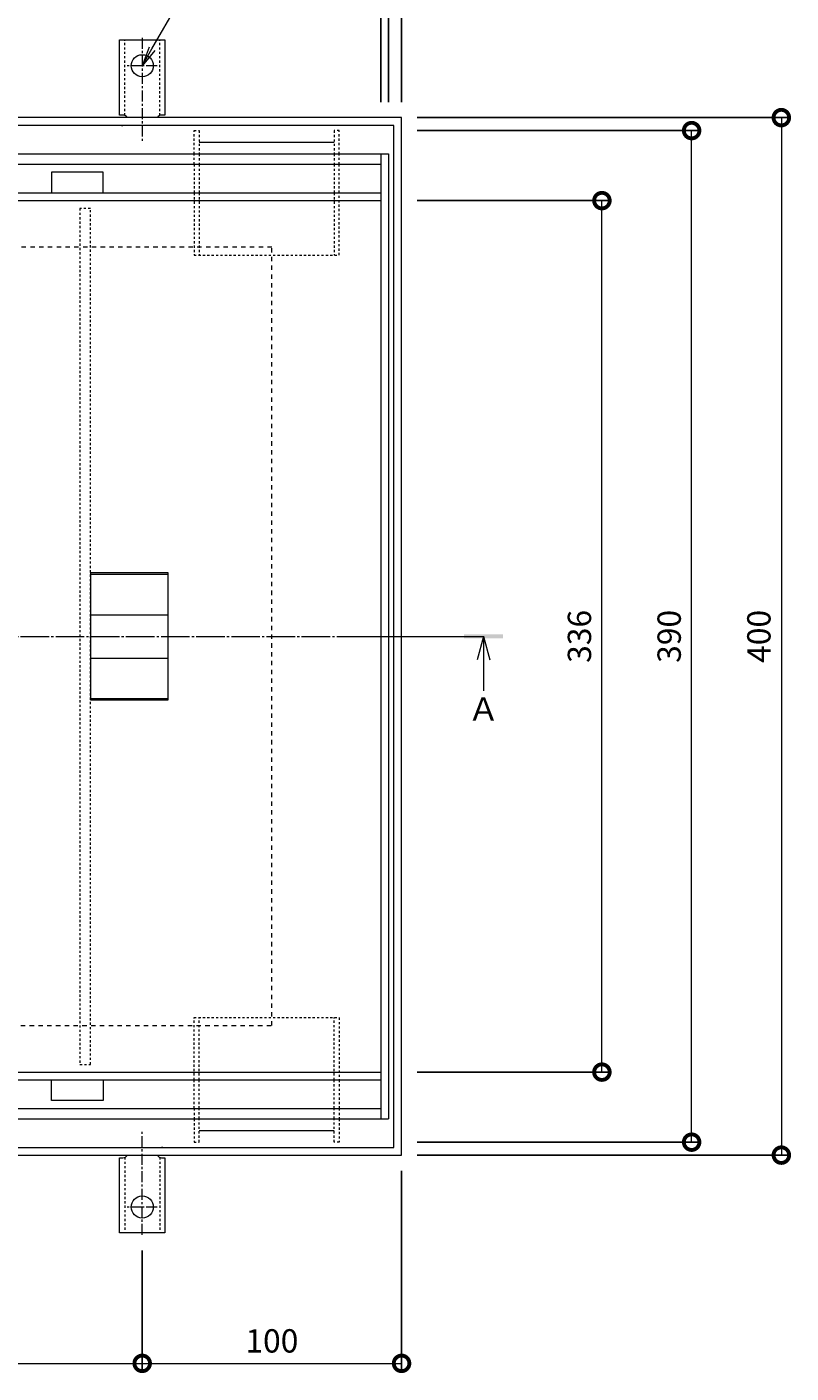
# Model space of a CAD drawing. Units: millimetres. Extents: x 3313 to 5088, y -206 to 1116.
# Drawn here: x 3669 to 3964, y 338 to 857 of the extents above; entities that cross this region are included whole.
import ezdxf
from ezdxf import colors
from ezdxf.entities.mleader import LeaderData, LeaderLine
from ezdxf.math import Vec2, Vec3

# ---------------------------------------------------------------- set-up
doc = ezdxf.new("R2010")
doc.units = ezdxf.units.MM
for name, pattern in [('2点鎖線（平面）', [34, 29, -1.2, 0.7, -1.2, 0.7, -1.2]), ('中心線（短）', [6.773333, 4.233333, -0.846667, 0.846667, -0.846667]), ('中心線（長）', [13.546667, 11.006667, -0.846667, 0.846667, -0.846667]), ('点線（その他）', [3.386667, 1.693333, -1.693333]), ('点線（標準）', [1.693333, 0.846667, -0.846667])]:
    doc.linetypes.add(name, pattern=pattern)
for name, color, linetype, lineweight in [('(K)アンカー', 2, 'Continuous', 9), ('(K)スリット蓋', 3, 'Continuous', 9), ('(K)モルタル止め', 3, 'Continuous', 9), ('(K)引出線', 7, 'Continuous', 9), ('(K)枠', 2, 'Continuous', 9), ('(K)目地', 6, 'Continuous', 9), ('(K)矢視', 4, 'Continuous', 9)]:
    doc.layers.add(name, color=color, linetype=linetype, lineweight=lineweight)
for name, color, linetype in [('(K)寸法', 7, 'Continuous'), ('(K)引き上げ部材', 2, 'Continuous'), ('(K)脚', 4, 'Continuous'), ('(K)補強材', 30, 'Continuous')]:
    doc.layers.add(name, color=color, linetype=linetype)
doc.styles.add('(K)MSゴシック', font='MS Gothic.ttf')
doc.styles.add('文字_異尺度_H3.0', font='MS Gothic.ttf', dxfattribs={"height": 3})
doc.dimstyles.new('KAD-1', dxfattribs={"dimtxt": 3, "dimasz": 4, "dimexe": 1, "dimexo": 2, "dimgap": 1, "dimtad": 1, "dimdec": 1, "dimdsep": 46, "dimtxsty": '(K)MSゴシック', "dimblk": 'DOTSMALL', "dimcen": 0, "dimclrd": 7, "dimclre": 256, "dimclrt": 2, "dimadec": 0, "dimazin": 0, "dimtfac": 1, "dimtdec": 1, "dimtmove": 0, "dimatfit": 3, "dimldrblk": 'DOTSMALL', "dimfxl": 1, "dimtfill": 1, "dimlwd": 9, "dimlwe": -1, "dimarcsym": 0})

# ---------------------------------------------------------------- blocks, each defined once
blk = doc.blocks.new('_DotSmall')
at = {"color": 0, "linetype": 'ByBlock', "const_width": 0.5}
blk.add_lwpolyline([(-0.0625, 0, 1), (0.0625, 0, 1)], format="xyb", close=True, dxfattribs=at)
blk = doc.blocks.new('*D8')
at = {"layer": '(K)寸法', "transparency": 16777216}
for p, q in [((3513.45, 384.76), (3513.45, 338.26)), ((3713.45, 384.76), (3713.45, 338.26))]:
    blk.add_line(p, q, dxfattribs=at)
at = {"layer": '(K)寸法', "color": 7, "lineweight": 9, "transparency": 16777216}
blk.add_line((3513.45, 341.26), (3713.45, 341.26), dxfattribs=at)
at = {"layer": 'Defpoints', "color": 0, "transparency": 16777216}
for p in [(3513.45, 390.76), (3713.45, 390.76), (3713.45, 341.26)]:
    blk.add_point(p, dxfattribs=at)
at = {"layer": '(K)寸法', "color": 7, "lineweight": 9, "transparency": 16777216, "xscale": 12, "yscale": 12, "zscale": 12, "rotation": 180}
blk.add_blockref('_DotSmall', (3513.45, 341.26), dxfattribs=at)
at = {"layer": '(K)寸法', "color": 7, "lineweight": 9, "transparency": 16777216, "xscale": 12, "yscale": 12, "zscale": 12}
blk.add_blockref('_DotSmall', (3713.45, 341.26), dxfattribs=at)
at = {"layer": '(K)寸法', "color": 2, "transparency": 16777216, "insert": (3613.45, 348.76), "char_height": 9, "attachment_point": 5, "style": '(K)MSゴシック', "bg_fill": 3, "box_fill_scale": 1.1, "bg_fill_color": 256, "bg_fill_true_color": 13158600, "bg_fill_transparency": 0}
blk.add_mtext('200', dxfattribs=at)
blk = doc.blocks.new('*D9')
at = {"layer": '(K)寸法', "transparency": 16777216}
for p, q in [((3813.45, 415.54), (3813.45, 338.26)), ((3713.45, 384.76), (3713.45, 338.26))]:
    blk.add_line(p, q, dxfattribs=at)
at = {"layer": '(K)寸法', "color": 7, "lineweight": 9, "transparency": 16777216}
blk.add_line((3713.45, 341.26), (3813.45, 341.26), dxfattribs=at)
at = {"layer": 'Defpoints', "color": 0, "transparency": 16777216}
for p in [(3813.45, 421.54), (3713.45, 390.76), (3813.45, 341.26)]:
    blk.add_point(p, dxfattribs=at)
at = {"layer": '(K)寸法', "color": 7, "lineweight": 9, "transparency": 16777216, "xscale": 12, "yscale": 12, "zscale": 12, "rotation": 180}
blk.add_blockref('_DotSmall', (3713.45, 341.26), dxfattribs=at)
at = {"layer": '(K)寸法', "color": 7, "lineweight": 9, "transparency": 16777216, "xscale": 12, "yscale": 12, "zscale": 12}
blk.add_blockref('_DotSmall', (3813.45, 341.26), dxfattribs=at)
at = {"layer": '(K)寸法', "color": 2, "transparency": 16777216, "insert": (3763.45, 348.76), "char_height": 9, "attachment_point": 5, "style": '(K)MSゴシック', "bg_fill": 3, "box_fill_scale": 1.1, "bg_fill_color": 256, "bg_fill_true_color": 13158600, "bg_fill_transparency": 0}
blk.add_mtext('100', dxfattribs=at)
blk = doc.blocks.new('*D10')
at = {"layer": '(K)寸法', "transparency": 16777216}
for p, q in [((3819.45, 821.54), (3962.88, 821.54)), ((3819.45, 421.54), (3962.88, 421.54))]:
    blk.add_line(p, q, dxfattribs=at)
at = {"layer": '(K)寸法', "color": 7, "lineweight": 9, "transparency": 16777216}
blk.add_line((3959.88, 821.54), (3959.88, 421.54), dxfattribs=at)
at = {"layer": 'Defpoints', "color": 0, "transparency": 16777216}
for p in [(3813.45, 821.54), (3813.45, 421.54), (3959.88, 421.54)]:
    blk.add_point(p, dxfattribs=at)
at = {"layer": '(K)寸法', "color": 7, "lineweight": 9, "transparency": 16777216, "xscale": 12, "yscale": 12, "zscale": 12}
for p, rotation in [((3959.88, 821.54), 90), ((3959.88, 421.54), 270)]:
    blk.add_blockref('_DotSmall', p, dxfattribs=dict(at, rotation=rotation))
at = {"layer": '(K)寸法', "color": 2, "transparency": 16777216, "insert": (3952.38, 621.54), "char_height": 9, "attachment_point": 5, "rotation": 90, "style": '(K)MSゴシック', "bg_fill": 3, "box_fill_scale": 1.1, "bg_fill_color": 256, "bg_fill_true_color": 13158600, "bg_fill_transparency": 0}
blk.add_mtext('400', dxfattribs=at)
blk = doc.blocks.new('*D11')
at = {"layer": '(K)寸法', "transparency": 16777216}
for p, q in [((3819.45, 816.54), (3928.29, 816.54)), ((3819.45, 426.54), (3928.29, 426.54))]:
    blk.add_line(p, q, dxfattribs=at)
at = {"layer": '(K)寸法', "color": 7, "lineweight": 9, "transparency": 16777216}
blk.add_line((3925.29, 426.54), (3925.29, 816.54), dxfattribs=at)
at = {"layer": 'Defpoints', "color": 0, "transparency": 16777216}
for p in [(3813.45, 816.54), (3925.29, 816.54), (3813.45, 426.54)]:
    blk.add_point(p, dxfattribs=at)
at = {"layer": '(K)寸法', "color": 7, "lineweight": 9, "transparency": 16777216, "xscale": 12, "yscale": 12, "zscale": 12}
for p, rotation in [((3925.29, 816.54), 90), ((3925.29, 426.54), 270)]:
    blk.add_blockref('_DotSmall', p, dxfattribs=dict(at, rotation=rotation))
at = {"layer": '(K)寸法', "color": 2, "transparency": 16777216, "insert": (3917.79, 621.54), "char_height": 9, "attachment_point": 5, "rotation": 90, "style": '(K)MSゴシック', "bg_fill": 3, "box_fill_scale": 1.1, "bg_fill_color": 256, "bg_fill_true_color": 13158600, "bg_fill_transparency": 0}
blk.add_mtext('390', dxfattribs=at)
blk = doc.blocks.new('*D12')
at = {"layer": '(K)寸法', "transparency": 16777216}
for p, q in [((3413.45, 827.54), (3413.45, 961)), ((3813.45, 827.54), (3813.45, 961))]:
    blk.add_line(p, q, dxfattribs=at)
at = {"layer": '(K)寸法', "color": 7, "lineweight": 9, "transparency": 16777216}
blk.add_line((3413.45, 958), (3813.45, 958), dxfattribs=at)
at = {"layer": 'Defpoints', "color": 0, "transparency": 16777216}
for p in [(3813.45, 958), (3413.45, 821.54), (3813.45, 821.54)]:
    blk.add_point(p, dxfattribs=at)
at = {"layer": '(K)寸法', "color": 7, "lineweight": 9, "transparency": 16777216, "xscale": 12, "yscale": 12, "zscale": 12, "rotation": 180}
blk.add_blockref('_DotSmall', (3413.45, 958), dxfattribs=at)
at = {"layer": '(K)寸法', "color": 7, "lineweight": 9, "transparency": 16777216, "xscale": 12, "yscale": 12, "zscale": 12}
blk.add_blockref('_DotSmall', (3813.45, 958), dxfattribs=at)
at = {"layer": '(K)寸法', "color": 2, "transparency": 16777216, "insert": (3613.45, 965.5), "char_height": 9, "attachment_point": 5, "style": '(K)MSゴシック', "bg_fill": 3, "box_fill_scale": 1.1, "bg_fill_color": 256, "bg_fill_true_color": 13158600, "bg_fill_transparency": 0}
blk.add_mtext('400', dxfattribs=at)
blk = doc.blocks.new('*D13')
at = {"layer": '(K)寸法', "transparency": 16777216}
for p, q in [((3418.45, 827.54), (3418.45, 926.88)), ((3808.45, 827.54), (3808.45, 926.88))]:
    blk.add_line(p, q, dxfattribs=at)
at = {"layer": '(K)寸法', "color": 7, "lineweight": 9, "transparency": 16777216}
blk.add_line((3418.45, 923.88), (3808.45, 923.88), dxfattribs=at)
at = {"layer": 'Defpoints', "color": 0, "transparency": 16777216}
for p in [(3808.45, 923.88), (3418.45, 821.54), (3808.45, 821.54)]:
    blk.add_point(p, dxfattribs=at)
at = {"layer": '(K)寸法', "color": 7, "lineweight": 9, "transparency": 16777216, "xscale": 12, "yscale": 12, "zscale": 12, "rotation": 180}
blk.add_blockref('_DotSmall', (3418.45, 923.88), dxfattribs=at)
at = {"layer": '(K)寸法', "color": 7, "lineweight": 9, "transparency": 16777216, "xscale": 12, "yscale": 12, "zscale": 12}
blk.add_blockref('_DotSmall', (3808.45, 923.88), dxfattribs=at)
at = {"layer": '(K)寸法', "color": 2, "transparency": 16777216, "insert": (3613.45, 931.38), "char_height": 9, "attachment_point": 5, "style": '(K)MSゴシック', "bg_fill": 3, "box_fill_scale": 1.1, "bg_fill_color": 256, "bg_fill_true_color": 13158600, "bg_fill_transparency": 0}
blk.add_mtext('390', dxfattribs=at)
blk = doc.blocks.new('*D14')
at = {"layer": '(K)寸法', "transparency": 16777216}
for p, q in [((3421.45, 827.54), (3421.45, 892.76)), ((3805.45, 827.54), (3805.45, 892.76))]:
    blk.add_line(p, q, dxfattribs=at)
at = {"layer": '(K)寸法', "color": 7, "lineweight": 9, "transparency": 16777216}
blk.add_line((3421.45, 889.76), (3805.45, 889.76), dxfattribs=at)
at = {"layer": 'Defpoints', "color": 0, "transparency": 16777216}
for p in [(3805.45, 889.76), (3421.45, 821.54), (3805.45, 821.54)]:
    blk.add_point(p, dxfattribs=at)
at = {"layer": '(K)寸法', "color": 7, "lineweight": 9, "transparency": 16777216, "xscale": 12, "yscale": 12, "zscale": 12, "rotation": 180}
blk.add_blockref('_DotSmall', (3421.45, 889.76), dxfattribs=at)
at = {"layer": '(K)寸法', "color": 7, "lineweight": 9, "transparency": 16777216, "xscale": 12, "yscale": 12, "zscale": 12}
blk.add_blockref('_DotSmall', (3805.45, 889.76), dxfattribs=at)
at = {"layer": '(K)寸法', "color": 2, "transparency": 16777216, "insert": (3613.45, 897.26), "char_height": 9, "attachment_point": 5, "style": '(K)MSゴシック', "bg_fill": 3, "box_fill_scale": 1.1, "bg_fill_color": 256, "bg_fill_true_color": 13158600, "bg_fill_transparency": 0}
blk.add_mtext('384', dxfattribs=at)
blk = doc.blocks.new('_Open')
at = {"color": 0, "linetype": 'ByBlock', "lineweight": -2}
for p, q in [((-1, 0.167), (0, 0)), ((-1, -0.167), (0, 0)), ((0, 0), (-1, 0))]:
    blk.add_line(p, q, dxfattribs=at)
blk = doc.blocks.new('*D38')
at = {"layer": '(K)寸法', "transparency": 16777216}
for p, q in [((3819.45, 789.54), (3893.7, 789.54)), ((3819.45, 453.54), (3893.7, 453.54))]:
    blk.add_line(p, q, dxfattribs=at)
at = {"layer": '(K)寸法', "color": 7, "lineweight": 9, "transparency": 16777216}
blk.add_line((3890.7, 453.54), (3890.7, 789.54), dxfattribs=at)
at = {"layer": 'Defpoints', "color": 0, "transparency": 16777216}
for p in [(3813.45, 789.54), (3890.7, 789.54), (3813.45, 453.54)]:
    blk.add_point(p, dxfattribs=at)
at = {"layer": '(K)寸法', "color": 7, "lineweight": 9, "transparency": 16777216, "xscale": 12, "yscale": 12, "zscale": 12}
for p, rotation in [((3890.7, 789.54), 90), ((3890.7, 453.54), 270)]:
    blk.add_blockref('_DotSmall', p, dxfattribs=dict(at, rotation=rotation))
at = {"layer": '(K)寸法', "color": 2, "transparency": 16777216, "insert": (3883.2, 621.54), "char_height": 9, "attachment_point": 5, "rotation": 90, "style": '(K)MSゴシック', "bg_fill": 3, "box_fill_scale": 1.1, "bg_fill_color": 256, "bg_fill_true_color": 13158600, "bg_fill_transparency": 0}
blk.add_mtext('336', dxfattribs=at)

msp = doc.modelspace()

# ---------------------------------------------------------------- linework, layer by layer
at = {"layer": '(K)アンカー', "linetype": 'Continuous', "lineweight": 9}
for p, q in [((3705.45, 818.54), (3705.95, 818.54)), ((3721.45, 818.54), (3720.95, 818.54)), ((3705.45, 424.54), (3705.95, 424.54)), ((3721.45, 424.54), (3720.95, 424.54))]:
    msp.add_line(p, q, dxfattribs=at)
at = {"layer": '(K)スリット蓋', "linetype": 'Continuous', "lineweight": 9}
for p, q in [((3805.45, 807.54), (3805.45, 435.54)), ((3808.45, 807.54), (3808.45, 435.54)), ((3421.45, 792.54), (3805.45, 792.54)), ((3421.45, 789.54), (3805.45, 789.54)), ((3421.45, 453.54), (3805.45, 453.54)), ((3421.45, 450.54), (3805.45, 450.54))]:
    msp.add_line(p, q, dxfattribs=at)
at = {"layer": '(K)モルタル止め', "linetype": 'Continuous', "lineweight": 9}
for p, q in [((3693.45, 645.49), (3723.45, 645.49)), ((3693.45, 629.91), (3723.45, 629.91)), ((3693.45, 613.17), (3723.45, 613.17)), ((3693.45, 597.59), (3723.45, 597.59))]:
    msp.add_line(p, q, dxfattribs=at)
msp.add_lwpolyline([(3723.45, 597.09), (3723.45, 645.99), (3693.45, 645.99), (3693.45, 597.09)], close=True, dxfattribs=at)
at = {"layer": '(K)引き上げ部材', "linetype": 'Continuous', "lineweight": 9}
msp.add_lwpolyline([(3678.45, 800.54), (3678.45, 792.54), (3698.45, 792.54), (3698.45, 800.54)], close=True, dxfattribs=at)
msp.add_lwpolyline([(3678.45, 450.54), (3698.45, 450.54), (3698.45, 442.54), (3678.45, 442.54), (3678.45, 450.54)], dxfattribs=at)
at = {"layer": '(K)枠', "linetype": 'Continuous', "lineweight": 9}
msp.add_lwpolyline([(3416.45, 818.54), (3416.45, 424.54), (3810.45, 424.54), (3810.45, 818.54)], close=True, dxfattribs=at)
at = {"layer": '(K)枠', "linetype": '点線（その他）', "lineweight": 9}
msp.add_lwpolyline([(3463.45, 771.54), (3463.45, 471.54), (3763.45, 471.54), (3763.45, 771.54)], close=True, dxfattribs=at)
at = {"layer": '(K)目地', "linetype": 'Continuous', "lineweight": 9}
for p, q in [((3418.45, 807.54), (3808.45, 807.54)), ((3421.45, 803.54), (3805.45, 803.54)), ((3421.45, 439.54), (3805.45, 439.54)), ((3418.45, 435.54), (3808.45, 435.54))]:
    msp.add_line(p, q, dxfattribs=at)
at = {"layer": '(K)矢視', "linetype": '2点鎖線（平面）', "lineweight": 9}
msp.add_line((3791.35, 621.54), (3845.04, 621.54), dxfattribs=at)
at = {"layer": '(K)矢視', "linetype": 'Continuous', "lineweight": 9}
for q in [(3842.64, 612.54), (3845.04, 600.54), (3847.44, 612.54)]:
    msp.add_line((3845.04, 621.54), q, dxfattribs=at)
msp.add_solid([(3837.54, 620.79), (3837.54, 622.29), (3852.54, 620.79), (3852.54, 622.29)], dxfattribs=at)
at = {"layer": '(K)脚', "linetype": 'Continuous', "lineweight": 9}
for p, q in [((3735.45, 812.04), (3787.45, 812.04)), ((3735.45, 431.04), (3787.45, 431.04))]:
    msp.add_line(p, q, dxfattribs=at)
at = {"layer": '(K)脚', "linetype": '点線（標準）', "lineweight": 9}
for points in [[(3733.45, 803.54), (3733.45, 792.54), (3733.45, 768.54), (3789.45, 768.54), (3789.45, 792.54), (3789.45, 803.54), (3789.45, 807.54), (3789.45, 816.54), (3787.45, 816.54), (3787.45, 807.54), (3787.45, 803.54), (3787.45, 792.54), (3787.45, 768.54)], [(3733.45, 803.54), (3733.45, 807.54), (3733.45, 816.54), (3735.45, 816.54), (3735.45, 807.54), (3735.45, 803.54), (3735.45, 792.54), (3735.45, 768.54)], [(3733.45, 439.54), (3733.45, 450.54), (3733.45, 474.54), (3789.45, 474.54), (3789.45, 450.54), (3789.45, 439.54), (3789.45, 435.54), (3789.45, 426.54), (3787.45, 426.54), (3787.45, 435.54), (3787.45, 439.54), (3787.45, 450.54), (3787.45, 474.54)], [(3733.45, 439.54), (3733.45, 435.54), (3733.45, 426.54), (3735.45, 426.54), (3735.45, 435.54), (3735.45, 439.54), (3735.45, 450.54), (3735.45, 474.54)]]:
    msp.add_lwpolyline(points, dxfattribs=at)
at = {"layer": '(K)補強材', "linetype": '点線（標準）', "lineweight": 5}
msp.add_lwpolyline([(3693.45, 456.54), (3693.45, 786.54), (3689.45, 786.54), (3689.45, 456.54)], close=True, dxfattribs=at)
at = {"layer": 'Defpoints', "linetype": '中心線（長）', "lineweight": 9}
msp.add_line((3382.06, 621.54), (3845.24, 621.54), dxfattribs=at)

# ---------------------------------------------------------------- dimensions: what is measured, and where the dimension line sits
at = {"layer": '(K)寸法', "color": 30}
dim = msp.add_linear_dim(base=(3713.45, 341.26), p1=(3513.45, 390.76), p2=(3713.45, 390.76), dimstyle='KAD-1', override={"dimscale": 0}, dxfattribs=at)
dim.commit()
dim.dimension.update_dxf_attribs({"geometry": '*D8', "text_midpoint": (3613.45, 348.76)})

# ---------------------------------------------------------------- next in the draw order: linework, layer by layer
at = {"layer": '(K)アンカー', "linetype": '点線（標準）', "lineweight": 9}
msp.add_line((3706.7, 420.69), (3706.7, 391.54), dxfattribs=at)

# ---------------------------------------------------------------- next in the draw order: dimensions: what is measured, and where the dimension line sits
at = {"layer": '(K)寸法', "color": 30}
dim = msp.add_linear_dim(base=(3813.45, 341.26), p1=(3713.45, 390.76), p2=(3813.45, 421.54), dimstyle='KAD-1', override={"dimscale": 0}, dxfattribs=at)
dim.commit()
dim.dimension.update_dxf_attribs({"geometry": '*D9', "text_midpoint": (3763.45, 348.76)})

# ---------------------------------------------------------------- next in the draw order: linework, layer by layer
at = {"layer": '(K)アンカー', "linetype": '中心線（短）', "lineweight": 9}
msp.add_line((3713.45, 390.76), (3713.45, 430.54), dxfattribs=at)
at = {"layer": '(K)アンカー', "linetype": '点線（標準）', "lineweight": 9}
msp.add_line((3720.2, 420.69), (3720.2, 391.54), dxfattribs=at)
at = {"layer": '(K)アンカー', "linetype": 'Continuous', "lineweight": 9}
msp.add_lwpolyline([(3719.22, 421.54, 0.267963), (3720.95, 420.54), (3722.2, 420.54), (3722.2, 391.54), (3713.45, 391.54), (3704.7, 391.54), (3704.7, 420.54), (3705.95, 420.54, 0.267963), (3707.68, 421.54)], format="xyb", dxfattribs=at)
at = {"layer": '(K)アンカー', "linetype": '中心線（短）', "lineweight": 9}
msp.add_lwpolyline([(3719.23, 401.54), (3713.45, 401.54), (3707.68, 401.54)], dxfattribs=at)
at = {"layer": '(K)アンカー', "linetype": 'Continuous', "lineweight": 9}
msp.add_circle((3713.45, 401.54), 4.25, dxfattribs=at)

# ---------------------------------------------------------------- next in the draw order: dimensions: what is measured, and where the dimension line sits
at = {"layer": '(K)寸法', "color": 30}
dim = msp.add_linear_dim(base=(3959.88, 421.54), p1=(3813.45, 821.54), p2=(3813.45, 421.54), angle=90, dimstyle='KAD-1', override={"dimscale": 0}, dxfattribs=at)
dim.commit()
dim.dimension.update_dxf_attribs({"geometry": '*D10', "text_midpoint": (3952.38, 621.54)})

# ---------------------------------------------------------------- next in the draw order: dimensions: what is measured, and where the dimension line sits
dim = msp.add_linear_dim(base=(3925.29, 816.54), p1=(3813.45, 426.54), p2=(3813.45, 816.54), angle=90, dimstyle='KAD-1', override={"dimscale": 0}, dxfattribs=at)
dim.commit()
dim.dimension.update_dxf_attribs({"geometry": '*D11', "text_midpoint": (3917.79, 621.54)})

# ---------------------------------------------------------------- next in the draw order: texts
at = {"layer": '(K)矢視', "color": 7, "insert": (3845.04, 592.33), "char_height": 9, "width": 9.0746, "attachment_point": 5, "style": '文字_異尺度_H3.0'}
msp.add_mtext('Ａ', dxfattribs=at)

# ---------------------------------------------------------------- next in the draw order: dimensions: what is measured, and where the dimension line sits
at = {"layer": '(K)寸法', "color": 30}
dim = msp.add_linear_dim(base=(3813.45, 958), p1=(3413.45, 821.54), p2=(3813.45, 821.54), dimstyle='KAD-1', override={"dimscale": 0}, dxfattribs=at)
dim.commit()
dim.dimension.update_dxf_attribs({"geometry": '*D12', "text_midpoint": (3613.45, 965.5)})

# ---------------------------------------------------------------- next in the draw order: dimensions: what is measured, and where the dimension line sits
dim = msp.add_linear_dim(base=(3808.45, 923.88), p1=(3418.45, 821.54), p2=(3808.45, 821.54), dimstyle='KAD-1', override={"dimscale": 0}, dxfattribs=at)
dim.commit()
dim.dimension.update_dxf_attribs({"geometry": '*D13', "text_midpoint": (3613.45, 931.38)})
at = {"layer": '(K)寸法'}
dim = msp.add_linear_dim(base=(3890.7, 789.54), p1=(3813.45, 453.54), p2=(3813.45, 789.54), angle=90, dimstyle='KAD-1', override={"dimscale": 0}, dxfattribs=at)
dim.commit()
dim.dimension.update_dxf_attribs({"geometry": '*D38', "text_midpoint": (3883.2, 621.54)})

# ---------------------------------------------------------------- next in the draw order: dimensions: what is measured, and where the dimension line sits
at = {"layer": '(K)寸法', "color": 30}
dim = msp.add_linear_dim(base=(3805.45, 889.76), p1=(3421.45, 821.54), p2=(3805.45, 821.54), dimstyle='KAD-1', override={"dimscale": 0}, dxfattribs=at)
dim.commit()
dim.dimension.update_dxf_attribs({"geometry": '*D14', "text_midpoint": (3613.45, 897.26)})

# ---------------------------------------------------------------- next in the draw order: linework, layer by layer
at = {"layer": '(K)アンカー', "linetype": '点線（標準）', "lineweight": 9}
for p, q in [((3706.7, 822.39), (3706.7, 851.54)), ((3720.2, 822.39), (3720.2, 851.54))]:
    msp.add_line(p, q, dxfattribs=at)
at = {"layer": '(K)アンカー', "linetype": '中心線（短）', "lineweight": 9}
msp.add_line((3713.45, 852.32), (3713.45, 812.54), dxfattribs=at)
at = {"layer": '(K)アンカー', "linetype": 'Continuous', "lineweight": 9}
msp.add_lwpolyline([(3707.68, 821.54, 0.267947), (3705.95, 822.54), (3704.7, 822.54), (3704.7, 851.54), (3713.45, 851.54), (3722.2, 851.54), (3722.2, 822.54), (3720.95, 822.54, 0.267947), (3719.22, 821.54)], format="xyb", dxfattribs=at)
at = {"layer": '(K)アンカー', "linetype": '中心線（短）', "lineweight": 9}
msp.add_lwpolyline([(3719.23, 841.54), (3713.45, 841.54), (3707.68, 841.54)], dxfattribs=at)
at = {"layer": '(K)アンカー', "linetype": 'Continuous', "lineweight": 9}
msp.add_circle((3713.45, 841.54), 4.25, dxfattribs=at)
at = {"layer": '(K)枠', "linetype": 'Continuous', "lineweight": 9}
msp.add_lwpolyline([(3413.45, 821.54), (3413.45, 421.54), (3813.45, 421.54), (3813.45, 821.54)], close=True, dxfattribs=at)

# ---------------------------------------------------------------- next in the draw order: leaders
at = {"layer": '(K)引出線'}
ml = msp.add_multileader_mtext('Standard', dxfattribs=at)
ml.set_content('φ8.5', color=256, style='文字_異尺度_H3.0')
ml.set_leader_properties(linetype='Continuous', lineweight=13)
ml.set_arrow_properties(name='OPEN')
ml.build(insert=Vec2(0, 0))
ml.multileader.update_dxf_attribs({"has_dogleg": 0, "text_left_attachment_type": 5, "text_right_attachment_type": 5, "text_top_attachment_type": 10, "text_bottom_attachment_type": 10, "arrow_head_size": 7.5, "scale": 3})
ctx = ml.context
ctx.base_point, ctx.scale, ctx.char_height, ctx.arrow_head_size, ctx.landing_gap_size, ctx.plane_origin = Vec3(3727.27, 865.48), 3, 9, 7.5, 3, Vec3(3713.45, 841.54)
ctx.left_attachment, ctx.right_attachment, ctx.top_attachment, ctx.bottom_attachment = 5, 5, 10, 10
notes = []
notes.append((ctx, [(0, (1, 1, 0), (3703.27, 865.48), (1, 0), 24, [(0, [(3713.45, 841.54)], 0, [])])]))
ctx.mtext.insert, ctx.mtext.flow_direction = Vec3(3730.27, 876.28), 5
for ctx, leaders in notes:
    for number, flags, end, landing, length, lines in leaders:
        leader = LeaderData()
        leader.index, (leader.has_last_leader_line, leader.has_dogleg_vector, leader.attachment_direction) = number, flags
        leader.last_leader_point, leader.dogleg_vector, leader.dogleg_length = Vec3(end), Vec3(landing), length
        for number, points, colour, breaks in lines:
            line = LeaderLine()
            line.index, line.vertices, line.color, line.breaks = number, Vec3.list(points), colors.encode_raw_color(colour), breaks
            leader.lines.append(line)
        ctx.leaders.append(leader)

doc.saveas('drawing.dxf')
